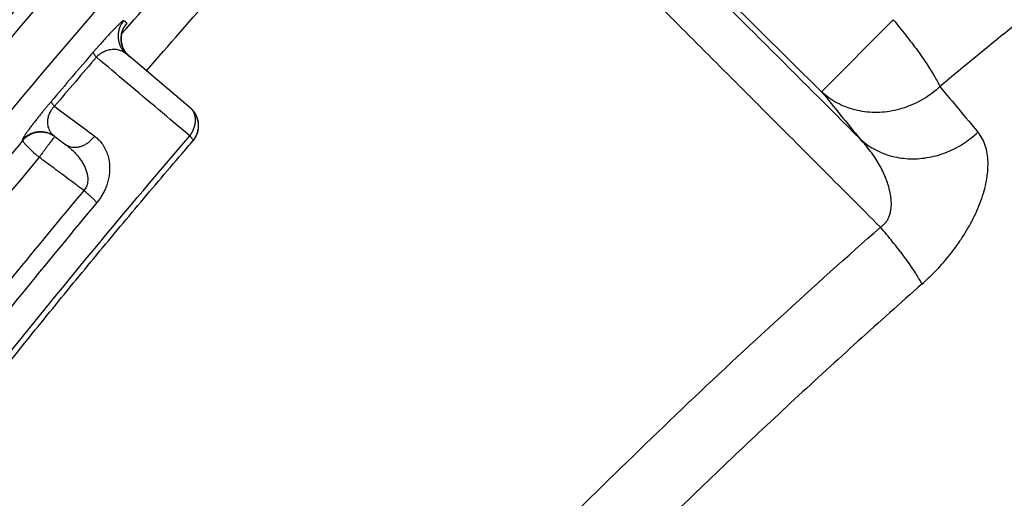
# Model space of a CAD drawing. Units: inches. Extents: x 0 to 176, y 0 to 136.
# Drawn here: x 66 to 67, y 43 to 43 of the extents above; entities that cross this region are included whole.
import ezdxf

# ---------------------------------------------------------------- set-up
doc = ezdxf.new("R2010")
doc.units = ezdxf.units.IN
doc.header["$LTSCALE"] = 16
doc.header["$MEASUREMENT"] = 0
doc.layers.add('24-EC', color=7, linetype='Continuous')
doc.layers.add('dim', color=7, linetype='Continuous')

# ---------------------------------------------------------------- blocks, each defined once
blk = doc.blocks.new('A$C4ACA32DC')
at = {"layer": '24-EC', "color": 7}
for p, q in [((-4.2455, 8.5266), (-4.1119, 8.3943)), ((-4.854, 8.4674), (-4.8573, 8.4701)), ((-4.1119, 8.3943), (-4.0356, 8.4712)), ((-4.8599, 8.4537), (-4.8598, 8.4545)), ((-4.8598, 8.4545), (-4.8597, 8.4552)), ((-4.8597, 8.4552), (-4.8596, 8.4559)), ((-4.8596, 8.4559), (-4.8595, 8.4565)), ((-4.8595, 8.4565), (-4.8593, 8.4572)), ((-4.8593, 8.4572), (-4.8591, 8.4578)), ((-4.8591, 8.4578), (-4.8589, 8.4584)), ((-4.8589, 8.4584), (-4.8588, 8.459)), ((-4.8588, 8.459), (-4.8586, 8.4595)), ((-4.8586, 8.4595), (-4.8584, 8.46)), ((-4.8584, 8.46), (-4.8582, 8.4605)), ((-4.8582, 8.4605), (-4.858, 8.4609)), ((-4.858, 8.4609), (-4.8578, 8.4613)), ((-4.8578, 8.4613), (-4.8577, 8.4616)), ((-4.8577, 8.4616), (-4.8575, 8.4619)), ((-4.8575, 8.4619), (-4.8574, 8.4622)), ((-4.8574, 8.4622), (-4.8572, 8.4624)), ((-4.8572, 8.4624), (-4.8571, 8.4626)), ((-4.8571, 8.4626), (-4.857, 8.4628)), ((-4.857, 8.4628), (-4.8569, 8.4629)), ((-4.8569, 8.4629), (-4.8569, 8.4631)), ((-4.8569, 8.4631), (-4.8568, 8.4631)), ((-4.8568, 8.4631), (-4.8568, 8.4632)), ((-4.8601, 8.4522), (-4.86, 8.453)), ((-4.8601, 8.4515), (-4.8601, 8.4522)), ((-4.8601, 8.4507), (-4.8601, 8.4515)), ((-4.8601, 8.4499), (-4.8601, 8.4507)), ((-4.86, 8.4491), (-4.8601, 8.4499)), ((-4.86, 8.453), (-4.8599, 8.4537)), ((-4.8599, 8.4482), (-4.86, 8.4491)), ((-4.8598, 8.4474), (-4.8599, 8.4482)), ((-4.8597, 8.4466), (-4.8598, 8.4474)), ((-4.8595, 8.4457), (-4.8597, 8.4466)), ((-4.8593, 8.4449), (-4.8595, 8.4457)), ((-4.8591, 8.444), (-4.8593, 8.4449)), ((-4.8588, 8.4432), (-4.8591, 8.444)), ((-4.8585, 8.4423), (-4.8588, 8.4432)), ((-4.8582, 8.4415), (-4.8585, 8.4423)), ((-4.8578, 8.4406), (-4.8582, 8.4415)), ((-4.8574, 8.4398), (-4.8578, 8.4406)), ((-4.857, 8.439), (-4.8574, 8.4398)), ((-4.8565, 8.4381), (-4.857, 8.439)), ((-4.856, 8.4373), (-4.8565, 8.4381)), ((-4.8554, 8.4365), (-4.856, 8.4373)), ((-4.8548, 8.4357), (-4.8554, 8.4365)), ((-4.8542, 8.4349), (-4.8548, 8.4357)), ((-4.7862, 8.3772), (-4.8544, 8.4347)), ((-4.8535, 8.4342), (-4.8542, 8.4349)), ((-4.8528, 8.4334), (-4.8535, 8.4342)), ((-4.8521, 8.4327), (-4.8528, 8.4334)), ((-4.8512, 8.432), (-4.8521, 8.4327)), ((-4.9655, 8.3428), (-4.965, 8.3424)), ((-4.9313, 8.3469), (-4.9293, 8.3454)), ((-4.9293, 8.3454), (-4.919, 8.3377))]:
    blk.add_line(p, q, dxfattribs=at)
for points, knots in [([(-4.8548, 8.4615), (-4.8093, 8.5139), (-4.6949, 8.6426), (-4.5106, 8.8375), (-4.3085, 9.0366), (-4.1208, 9.2096), (-3.9511, 9.3571), (-3.7981, 9.4833), (-3.6595, 9.5923), (-3.5344, 9.6865), (-3.4222, 9.7679), (-3.3219, 9.838), (-3.2313, 9.8995), (-3.1736, 9.9374), (-3.1459, 9.9554)], [0, 0, 0, 0, 0.0520458, 0.1291503, 0.2011366, 0.2648148, 0.3205428, 0.3697295, 0.4135741, 0.4527886, 0.4871934, 0.5174978, 0.544571, 0.5693054, 0.5693054, 0.5693054, 0.5693054]), ([(-4.8329, 8.4166), (-4.7848, 8.4723), (-4.6683, 8.6038), (-4.4823, 8.801), (-4.2817, 8.9989), (-4.0955, 9.1708), (-3.9271, 9.3174), (-3.7753, 9.4428), (-3.6378, 9.5511), (-3.5137, 9.6448), (-3.4025, 9.7256), (-3.303, 9.7953), (-3.2132, 9.8563), (-3.1559, 9.894), (-3.1285, 9.9119)], [0, 0, 0, 0, 0.0551962, 0.1317775, 0.2032639, 0.2664908, 0.3218195, 0.3706507, 0.4141735, 0.4530975, 0.4872449, 0.5173165, 0.5441775, 0.5687083, 0.5687083, 0.5687083, 0.5687083]), ([(-8.475, 0.4614), (-8.4507, 0.5507), (-8.4045, 0.7188), (-8.3379, 0.9578), (-8.2756, 1.1786), (-8.2124, 1.3996), (-8.1434, 1.637), (-8.0657, 1.9002), (-7.9777, 2.192), (-7.8775, 2.5163), (-7.7623, 2.8782), (-7.6331, 3.2706), (-7.497, 3.6669), (-7.364, 4.0381), (-7.2411, 4.3674), (-7.1277, 4.6596), (-7.0203, 4.9268), (-6.9118, 5.1871), (-6.7938, 5.4595), (-6.6595, 5.7565), (-6.505, 6.0813), (-6.3302, 6.4278), (-6.1393, 6.782), (-5.9394, 7.1269), (-5.7369, 7.4518), (-5.5331, 7.7557), (-5.3278, 8.0399), (-5.126, 8.2994), (-4.935, 8.5284), (-4.7605, 8.7247), (-4.6018, 8.8933), (-4.4526, 9.044), (-4.3006, 9.1902), (-4.1952, 9.2865), (-4.1391, 9.3364)], [0, 0, 0, 0, 0.069389, 0.130734, 0.186132, 0.241456, 0.303101, 0.37153, 0.447323, 0.531617, 0.62611, 0.732207, 0.841441, 0.940335, 1.027946, 1.105095, 1.175358, 1.243933, 1.316572, 1.398022, 1.488337, 1.586375, 1.689057, 1.790053, 1.88527, 1.976163, 2.064403, 2.148156, 2.222703, 2.287973, 2.345187, 2.396281, 2.447018, 2.50334, 2.50334, 2.50334, 2.50334]), ([(-4.1391, 9.3156), (-4.2165, 9.2466), (-4.3647, 9.1093), (-4.5756, 8.8991), (-4.7808, 8.6802), (-4.9877, 8.4434), (-5.1991, 8.1828), (-5.4095, 7.903), (-5.6168, 7.6058), (-5.8229, 7.2875), (-6.0281, 6.9462), (-6.2268, 6.5901), (-6.4108, 6.2364), (-6.5764, 5.8974), (-6.7271, 5.5714), (-6.87, 5.2462), (-7.0125, 4.9061), (-7.1585, 4.5399), (-7.3009, 4.1649), (-7.4313, 3.8057), (-7.5439, 3.4836), (-7.6413, 3.1957), (-7.7295, 2.928), (-7.816, 2.6589), (-7.906, 2.3722), (-7.997, 2.0751), (-8.0823, 1.7898), (-8.1578, 1.5324), (-8.2236, 1.304), (-8.2817, 1.0999), (-8.3334, 0.9162), (-8.3796, 0.7501), (-8.4209, 0.6004), (-8.4468, 0.506), (-8.4589, 0.4614)], [0, 0, 0, 0, 0.077786, 0.151461, 0.22331, 0.302767, 0.387257, 0.474891, 0.565244, 0.658997, 0.759231, 0.863896, 0.96478, 1.058194, 1.146859, 1.234113, 1.324574, 1.423415, 1.529764, 1.625429, 1.710002, 1.785675, 1.853375, 1.921368, 1.997651, 2.078786, 2.154378, 2.220952, 2.279974, 2.332657, 2.380111, 2.42314, 2.46193, 2.496573, 2.496573, 2.496573, 2.496573]), ([(-4.1058, 9.2783), (-4.1828, 9.2097), (-4.3301, 9.0732), (-4.5398, 8.8643), (-4.7438, 8.6466), (-4.9495, 8.4112), (-5.1597, 8.152), (-5.369, 7.8737), (-5.5754, 7.5779), (-5.7806, 7.261), (-5.9849, 6.9211), (-6.1828, 6.5663), (-6.3662, 6.2138), (-6.5313, 5.8759), (-6.6816, 5.5508), (-6.8241, 5.2265), (-6.9662, 4.8872), (-7.112, 4.5218), (-7.2541, 4.1475), (-7.3842, 3.7889), (-7.4966, 3.4673), (-7.5939, 3.1798), (-7.682, 2.9125), (-7.7684, 2.6438), (-7.8583, 2.3574), (-7.9491, 2.0606), (-8.0344, 1.7756), (-8.1098, 1.5185), (-8.1756, 1.2903), (-8.2336, 1.0863), (-8.2853, 0.9027), (-8.3314, 0.7368), (-8.3727, 0.5872), (-8.3986, 0.4928), (-8.4107, 0.4483)], [0, 0, 0, 0, 0.077319, 0.150558, 0.221988, 0.300994, 0.385024, 0.472206, 0.562121, 0.655452, 0.755273, 0.859545, 0.960087, 1.053213, 1.141628, 1.228658, 1.318905, 1.417534, 1.523679, 1.619178, 1.703615, 1.779177, 1.846785, 1.914693, 1.990887, 2.071934, 2.147451, 2.213964, 2.272937, 2.325578, 2.372997, 2.415995, 2.454759, 2.48938, 2.48938, 2.48938, 2.48938]), ([(-3.7232, 8.608), (-3.7551, 8.5839), (-3.8163, 8.5369), (-3.9037, 8.4674), (-3.9591, 8.4219), (-3.9856, 8.3998)], [0, 0, 0, 0, 0.02996995, 0.05789197, 0.08375866, 0.08375866, 0.08375866, 0.08375866]), ([(-4.2713, 8.5444), (-4.238, 8.511), (-4.1712, 8.4443), (-4.1045, 8.3776), (-4.0711, 8.3442)], [0, 0, 0, 0, 0.03540263, 0.07078028, 0.07078028, 0.07078028, 0.07078028]), ([(-4.31, 8.5109), (-4.2665, 8.4674), (-4.1795, 8.3802), (-4.0926, 8.2931), (-4.0491, 8.2496)], [0, 0, 0, 0, 0.04617856, 0.09231585, 0.09231585, 0.09231585, 0.09231585]), ([(-4.8573, 8.4701), (-4.8575, 8.4703), (-4.8585, 8.4696), (-4.8597, 8.4687), (-4.8618, 8.4668), (-4.8642, 8.4645), (-4.8669, 8.4618), (-4.8698, 8.4588), (-4.8728, 8.4556), (-4.8759, 8.4523), (-4.8789, 8.4489), (-4.8818, 8.4456), (-4.8847, 8.4424), (-4.8873, 8.4394), (-4.889, 8.4374), (-4.8898, 8.4365)], [0, 0, 0, 0, 0.00019896, 0.00066353, 0.00135281, 0.0022095, 0.00318489, 0.00423916, 0.00534157, 0.00647605, 0.00761934, 0.00873587, 0.00980095, 0.01080608, 0.01175347, 0.01175347, 0.01175347, 0.01175347]), ([(-4.8573, 8.4701), (-4.8581, 8.4691), (-4.8597, 8.467), (-4.8615, 8.4635), (-4.8627, 8.4597), (-4.8633, 8.4558), (-4.8633, 8.4518), (-4.8627, 8.4479), (-4.8615, 8.4441), (-4.8597, 8.4406), (-4.8573, 8.4374), (-4.8555, 8.4355), (-4.8544, 8.4347)], [0, 0, 0, 0, 0.000987472, 0.001974917, 0.002962308, 0.003949623, 0.004936849, 0.005923981, 0.006911022, 0.007897986, 0.008884895, 0.009871774, 0.009871774, 0.009871774, 0.009871774]), ([(-4.854, 8.4674), (-4.8549, 8.4664), (-4.8565, 8.4643), (-4.8581, 8.4611), (-4.8588, 8.4591), (-4.8591, 8.4582)], [0, 0, 0, 0, 0.000987476, 0.001974924, 0.002633575, 0.002633575, 0.002633575, 0.002633575]), ([(-4.8573, 8.4624), (-4.8572, 8.4625), (-4.8567, 8.4632), (-4.8558, 8.4644), (-4.8547, 8.4659), (-4.8543, 8.4667), (-4.8539, 8.4673), (-4.854, 8.4674)], [0, 0, 0, 0, 0.000060674, 0.00068146, 0.001128839, 0.001398296, 0.001498877, 0.001498877, 0.001498877, 0.001498877]), ([(-4.0356, 8.4712), (-4.0332, 8.4685), (-4.0287, 8.463), (-4.022, 8.4547), (-4.0157, 8.4465), (-4.0097, 8.4385), (-4.0042, 8.4308), (-3.9992, 8.4235), (-3.9949, 8.4167), (-3.9911, 8.4105), (-3.988, 8.4049), (-3.9863, 8.4014), (-3.9856, 8.3998)], [0, 0, 0, 0, 0.00269493, 0.0053596, 0.00796035, 0.01046443, 0.0128404, 0.01505864, 0.01709182, 0.01891535, 0.02050801, 0.02185275, 0.02185275, 0.02185275, 0.02185275]), ([(-4.8591, 8.4582), (-4.8592, 8.4578), (-4.8596, 8.4561), (-4.8601, 8.4531), (-4.8601, 8.4491), (-4.8596, 8.4459), (-4.8591, 8.444), (-4.8589, 8.4434)], [0, 0, 0, 0, 0.000329428, 0.001316747, 0.002303975, 0.003291109, 0.003763263, 0.003763263, 0.003763263, 0.003763263]), ([(-4.8898, 8.4365), (-4.8973, 8.4278), (-4.9123, 8.4103), (-4.9272, 8.3927), (-4.9346, 8.3839)], [0, 0, 0, 0, 0.00861149, 0.01725928, 0.01725928, 0.01725928, 0.01725928]), ([(-4.8898, 8.4365), (-4.8899, 8.4362), (-4.8897, 8.4355), (-4.8891, 8.4345), (-4.8879, 8.4329), (-4.887, 8.4318), (-4.8864, 8.4312)], [0, 0, 0, 0, 0.000173774, 0.000493331, 0.000967806, 0.00158865, 0.00158865, 0.00158865, 0.00158865]), ([(-4.8544, 8.4347), (-4.8553, 8.4354), (-4.8573, 8.4368), (-4.8603, 8.4382), (-4.8635, 8.4391), (-4.8666, 8.4394), (-4.8696, 8.4394), (-4.8724, 8.439), (-4.875, 8.4383), (-4.8774, 8.4374), (-4.8797, 8.4364), (-4.8817, 8.4352), (-4.8835, 8.4339), (-4.8851, 8.4326), (-4.886, 8.4317), (-4.8864, 8.4312)], [0, 0, 0, 0, 0.000883386, 0.001731442, 0.0025441, 0.003319173, 0.00405891, 0.00476534, 0.005440767, 0.006091468, 0.006715997, 0.007304745, 0.007852731, 0.008361555, 0.00883655, 0.00883655, 0.00883655, 0.00883655]), ([(-4.8589, 8.4434), (-4.8587, 8.4427), (-4.858, 8.4408), (-4.8565, 8.4379), (-4.8544, 8.435), (-4.8529, 8.4335), (-4.8522, 8.4329)], [0, 0, 0, 0, 0.000515659, 0.001502626, 0.002489536, 0.003147839, 0.003147839, 0.003147839, 0.003147839]), ([(-4.8864, 8.4312), (-4.8939, 8.4225), (-4.9089, 8.405), (-4.9238, 8.3875), (-4.9312, 8.3787)], [0, 0, 0, 0, 0.00860232, 0.01724095, 0.01724095, 0.01724095, 0.01724095]), ([(-4.7867, 8.3471), (-4.7978, 8.3565), (-4.82, 8.3752), (-4.8533, 8.4032), (-4.8754, 8.4219), (-4.8864, 8.4312)], [0, 0, 0, 0, 0.01089761, 0.02176825, 0.03261193, 0.03261193, 0.03261193, 0.03261193]), ([(-3.9856, 8.3998), (-3.9883, 8.3972), (-3.994, 8.3924), (-4.0033, 8.3862), (-4.0131, 8.3811), (-4.0234, 8.377), (-4.034, 8.3741), (-4.0447, 8.3724), (-4.0554, 8.3719), (-4.066, 8.3727), (-4.0763, 8.3747), (-4.0862, 8.3778), (-4.0956, 8.3822), (-4.1042, 8.3876), (-4.1094, 8.3919), (-4.1119, 8.3943)], [0, 0, 0, 0, 0.00278639, 0.00557038, 0.00834505, 0.01110392, 0.01384126, 0.01655242, 0.01923405, 0.02188438, 0.02450327, 0.02709238, 0.02965506, 0.03219624, 0.03472217, 0.03472217, 0.03472217, 0.03472217]), ([(-4.1119, 8.3943), (-4.1051, 8.3859), (-4.0916, 8.3692), (-4.078, 8.3526), (-4.0711, 8.3442)], [0, 0, 0, 0, 0.00801047, 0.01612576, 0.01612576, 0.01612576, 0.01612576]), ([(-3.9856, 8.3998), (-3.9789, 8.3917), (-3.9654, 8.3754), (-3.9518, 8.3592), (-3.945, 8.3511)], [0, 0, 0, 0, 0.00787456, 0.01584842, 0.01584842, 0.01584842, 0.01584842]), ([(-4.9346, 8.3839), (-4.9354, 8.383), (-4.937, 8.3812), (-4.9393, 8.3784), (-4.9416, 8.3755), (-4.9441, 8.3726), (-4.9466, 8.3695), (-4.9492, 8.3662), (-4.9519, 8.3628), (-4.9545, 8.3594), (-4.957, 8.3561), (-4.9594, 8.3529), (-4.9615, 8.35), (-4.9632, 8.3475), (-4.9646, 8.3452), (-4.9653, 8.344), (-4.9657, 8.3429), (-4.9655, 8.3428)], [0, 0, 0, 0, 0.00091634, 0.00181206, 0.00271619, 0.00366911, 0.00468094, 0.00574017, 0.00682103, 0.00789949, 0.00895286, 0.00994467, 0.01085074, 0.01164749, 0.01229055, 0.01272404, 0.01290926, 0.01290926, 0.01290926, 0.01290926]), ([(-4.9346, 8.3839), (-4.9347, 8.3837), (-4.9345, 8.383), (-4.9339, 8.382), (-4.9327, 8.3804), (-4.9318, 8.3793), (-4.9312, 8.3787)], [0, 0, 0, 0, 0.000172528, 0.00049139, 0.00096538, 0.001585843, 0.001585843, 0.001585843, 0.001585843]), ([(-4.9312, 8.3787), (-4.9316, 8.3783), (-4.9325, 8.3774), (-4.9336, 8.376), (-4.9347, 8.3745), (-4.9357, 8.3729), (-4.9366, 8.3711), (-4.9375, 8.3691), (-4.9381, 8.3669), (-4.9386, 8.3646), (-4.9388, 8.3621), (-4.9387, 8.3595), (-4.9382, 8.3569), (-4.9373, 8.3542), (-4.9359, 8.3516), (-4.9339, 8.349), (-4.9323, 8.3476), (-4.9313, 8.3469)], [0, 0, 0, 0, 0.000459075, 0.000905526, 0.00135577, 0.001832066, 0.002342715, 0.002886919, 0.003458514, 0.004054192, 0.004673957, 0.005312349, 0.005974564, 0.006674338, 0.007420383, 0.008215918, 0.009068739, 0.009068739, 0.009068739, 0.009068739]), ([(-4.9312, 8.3787), (-4.9241, 8.3734), (-4.9098, 8.3628), (-4.8955, 8.3522), (-4.8883, 8.3469)], [0, 0, 0, 0, 0.00666664, 0.01334369, 0.01334369, 0.01334369, 0.01334369]), ([(-4.7867, 8.3471), (-4.7859, 8.3482), (-4.7844, 8.3505), (-4.7826, 8.3542), (-4.7813, 8.358), (-4.7806, 8.3617), (-4.7806, 8.3654), (-4.7811, 8.3689), (-4.7822, 8.3721), (-4.7839, 8.3749), (-4.7854, 8.3765), (-4.7862, 8.3772)], [0, 0, 0, 0, 0.001036493, 0.002056298, 0.003049057, 0.004006672, 0.00492424, 0.00580092, 0.006640583, 0.007451961, 0.008247963, 0.008247963, 0.008247963, 0.008247963]), ([(-4.9655, 8.3428), (-4.9646, 8.3438), (-4.9626, 8.3459), (-4.9592, 8.3483), (-4.9554, 8.3502), (-4.9513, 8.3514), (-4.9471, 8.3519), (-4.9429, 8.3517), (-4.9388, 8.3508), (-4.9349, 8.3492), (-4.9325, 8.3477), (-4.9313, 8.3469)], [0, 0, 0, 0, 0.001052312, 0.002104578, 0.003156768, 0.004208861, 0.005260846, 0.006312727, 0.007364516, 0.008416237, 0.009467923, 0.009467923, 0.009467923, 0.009467923]), ([(-4.965, 8.3424), (-4.9641, 8.3435), (-4.9621, 8.3455), (-4.9587, 8.348), (-4.9549, 8.3498), (-4.9508, 8.351), (-4.9466, 8.3515), (-4.9424, 8.3513), (-4.9383, 8.3504), (-4.9346, 8.3489), (-4.9323, 8.3476), (-4.9313, 8.3469)], [0, 0, 0, 0, 0.001052307, 0.002104567, 0.003156753, 0.004208842, 0.005260825, 0.006312703, 0.007364492, 0.008416213, 0.009309884, 0.009309884, 0.009309884, 0.009309884]), ([(-4.0711, 8.3442), (-4.0689, 8.3421), (-4.0641, 8.3381), (-4.0562, 8.333), (-4.0476, 8.3289), (-4.0386, 8.3257), (-4.0291, 8.3236), (-4.0194, 8.3226), (-4.0095, 8.3226), (-3.9995, 8.3237), (-3.9895, 8.3258), (-3.9798, 8.329), (-3.9704, 8.3331), (-3.9613, 8.3382), (-3.9528, 8.3442), (-3.9475, 8.3487), (-3.945, 8.3511)], [0, 0, 0, 0, 0.0023289, 0.0046719, 0.00703484, 0.00942247, 0.01183823, 0.01428415, 0.01676072, 0.01926702, 0.02180074, 0.02435837, 0.02693534, 0.02952629, 0.03212527, 0.03472601, 0.03472601, 0.03472601, 0.03472601]), ([(-4.0048, 8.1888), (-4.0022, 8.191), (-3.9973, 8.1956), (-3.9902, 8.2026), (-3.9834, 8.21), (-3.9766, 8.218), (-3.9699, 8.2266), (-3.9633, 8.236), (-3.957, 8.2459), (-3.9512, 8.2563), (-3.9461, 8.2669), (-3.9418, 8.2776), (-3.9383, 8.2883), (-3.9358, 8.2988), (-3.9344, 8.309), (-3.934, 8.3189), (-3.9349, 8.3282), (-3.9369, 8.3368), (-3.9402, 8.3445), (-3.9433, 8.349), (-3.945, 8.3511)], [0, 0, 0, 0, 0.00255253, 0.00502026, 0.00750784, 0.01010805, 0.01285442, 0.01572765, 0.01868615, 0.02167403, 0.02463005, 0.02751266, 0.03031003, 0.03301521, 0.03561167, 0.03807893, 0.04040498, 0.04259406, 0.04466731, 0.04666318, 0.04666318, 0.04666318, 0.04666318]), ([(-4.965, 8.3424), (-5.0161, 8.2813), (-5.1181, 8.156), (-5.2682, 7.9612), (-5.3663, 7.8269), (-5.4152, 7.7582)], [0, 0, 0, 0, 0.0597177, 0.1211859, 0.1844234, 0.1844234, 0.1844234, 0.1844234]), ([(-5.3727, 7.5875), (-5.3095, 7.6785), (-5.1827, 7.855), (-4.9872, 8.1082), (-4.8536, 8.2693), (-4.7867, 8.3471)], [0, 0, 0, 0, 0.0830785, 0.162952, 0.2399404, 0.2399404, 0.2399404, 0.2399404]), ([(-5.3687, 7.5828), (-5.3432, 7.6195), (-5.254, 7.7462), (-5.1458, 7.8925), (-5.0453, 8.0222), (-4.9956, 8.0853), (-4.9457, 8.1474), (-4.8957, 8.2086), (-4.8455, 8.2689), (-4.808, 8.3131), (-4.7873, 8.3373), (-4.7834, 8.3418)], [0, 0, 0, 0, 0.0334636, 0.1162125, 0.136462, 0.1565435, 0.1764606, 0.1962163, 0.2158136, 0.2352556, 0.2397053, 0.2397053, 0.2397053, 0.2397053]), ([(-4.965, 8.3424), (-4.9651, 8.3422), (-4.9648, 8.3415), (-4.9642, 8.3404), (-4.9629, 8.3388), (-4.9613, 8.337), (-4.9591, 8.3348), (-4.9566, 8.3323), (-4.9538, 8.3297), (-4.9508, 8.327), (-4.9486, 8.3252), (-4.9475, 8.3243)], [0, 0, 0, 0, 0.000175027, 0.000501745, 0.000988395, 0.001625482, 0.002396454, 0.003279988, 0.004251123, 0.005282175, 0.006343629, 0.006343629, 0.006343629, 0.006343629]), ([(-4.9332, 8.3435), (-4.9333, 8.3433), (-4.934, 8.3425), (-4.9352, 8.3409), (-4.9369, 8.3386), (-4.9388, 8.3361), (-4.9408, 8.3333), (-4.943, 8.3304), (-4.9453, 8.3273), (-4.9468, 8.3253), (-4.9475, 8.3243)], [0, 0, 0, 0, 0.000176525, 0.00078398, 0.00149681, 0.002298352, 0.003169865, 0.00409098, 0.005040139, 0.005995564, 0.005995564, 0.005995564, 0.005995564]), ([(-4.9308, 8.3465), (-4.9309, 8.3466), (-4.9311, 8.346), (-4.9317, 8.3456), (-4.9322, 8.3449), (-4.9324, 8.3445)], [0, 0, 0, 0, 0.0000733616, 0.000290962, 0.0006478709, 0.0006478709, 0.0006478709, 0.0006478709]), ([(-4.8883, 8.3469), (-4.8891, 8.3458), (-4.8908, 8.3438), (-4.8936, 8.341), (-4.8967, 8.3387), (-4.9, 8.3368), (-4.9034, 8.3355), (-4.9068, 8.3348), (-4.9102, 8.3346), (-4.9134, 8.335), (-4.9164, 8.336), (-4.9181, 8.3371), (-4.919, 8.3377)], [0, 0, 0, 0, 0.000996458, 0.001984145, 0.002953179, 0.003895052, 0.004803384, 0.005674666, 0.006508927, 0.007310194, 0.008086534, 0.008849419, 0.008849419, 0.008849419, 0.008849419]), ([(-4.8883, 8.3469), (-4.8867, 8.3456), (-4.8835, 8.3428), (-4.8795, 8.3379), (-4.8765, 8.3324), (-4.8742, 8.3266), (-4.8728, 8.3206), (-4.8722, 8.3145), (-4.8723, 8.3086), (-4.8731, 8.3029), (-4.8744, 8.2974), (-4.8761, 8.2923), (-4.8782, 8.2876), (-4.8805, 8.2834), (-4.883, 8.2794), (-4.8849, 8.277), (-4.8859, 8.2759)], [0, 0, 0, 0, 0.00158059, 0.00315028, 0.00471431, 0.00627241, 0.00781663, 0.00933626, 0.01082096, 0.01226567, 0.01367186, 0.01502683, 0.01630415, 0.0175034, 0.01865616, 0.01979843, 0.01979843, 0.01979843, 0.01979843]), ([(-4.7867, 8.3471), (-4.7861, 8.3465), (-4.7851, 8.3453), (-4.784, 8.3437), (-4.7834, 8.3427), (-4.7833, 8.3419), (-4.7834, 8.3418)], [0, 0, 0, 0, 0.000649629, 0.001136626, 0.001452108, 0.001613856, 0.001613856, 0.001613856, 0.001613856]), ([(-4.0491, 8.2496), (-4.0482, 8.2502), (-4.0464, 8.2515), (-4.0441, 8.2538), (-4.0421, 8.2565), (-4.0403, 8.2596), (-4.0389, 8.2633), (-4.0379, 8.2675), (-4.0374, 8.2723), (-4.0374, 8.2775), (-4.038, 8.2833), (-4.0392, 8.2894), (-4.041, 8.2958), (-4.0435, 8.3025), (-4.0466, 8.3095), (-4.0504, 8.3165), (-4.0547, 8.3237), (-4.0597, 8.3307), (-4.0651, 8.3376), (-4.0691, 8.3421), (-4.0711, 8.3442)], [0, 0, 0, 0, 0.00083661, 0.0016383, 0.00245405, 0.00333021, 0.00429832, 0.00537622, 0.00657483, 0.00789672, 0.0093354, 0.01088542, 0.01255164, 0.01433993, 0.0162469, 0.0182586, 0.0203557, 0.02251818, 0.02472557, 0.02695575, 0.02695575, 0.02695575, 0.02695575]), ([(-4.919, 8.3377), (-4.9173, 8.3364), (-4.914, 8.3338), (-4.9096, 8.3295), (-4.9058, 8.3251), (-4.9025, 8.3206), (-4.8999, 8.3162), (-4.8979, 8.312), (-4.8966, 8.308), (-4.8958, 8.3042), (-4.8955, 8.3008), (-4.8957, 8.2977), (-4.8963, 8.295), (-4.8972, 8.2926), (-4.8983, 8.2906), (-4.8993, 8.2894), (-4.8998, 8.2888)], [0, 0, 0, 0, 0.00158212, 0.00311956, 0.00459057, 0.00597628, 0.00725986, 0.00843114, 0.00948798, 0.01043732, 0.0112931, 0.01206252, 0.01274783, 0.01336572, 0.01394623, 0.01451867, 0.01451867, 0.01451867, 0.01451867]), ([(-4.9475, 8.3243), (-5.0167, 8.2416), (-5.1704, 8.0506), (-5.3166, 7.8537), (-5.3962, 7.7418)], [0, 0, 0, 0, 0.0808364, 0.183832, 0.183832, 0.183832, 0.183832]), ([(-4.8998, 8.2888), (-4.9051, 8.2927), (-4.9157, 8.3006), (-4.9317, 8.3125), (-4.9423, 8.3203), (-4.9475, 8.3243)], [0, 0, 0, 0, 0.00495991, 0.00991416, 0.01486273, 0.01486273, 0.01486273, 0.01486273]), ([(-4.8998, 8.2888), (-4.9508, 8.2278), (-5.0527, 8.1026), (-5.2027, 7.9078), (-5.3007, 7.7735), (-5.3496, 7.7046)], [0, 0, 0, 0, 0.0596106, 0.1210565, 0.1843571, 0.1843571, 0.1843571, 0.1843571]), ([(-4.8859, 8.2759), (-4.8866, 8.2766), (-4.8881, 8.2782), (-4.8906, 8.2807), (-4.8935, 8.2833), (-4.8966, 8.2861), (-4.8987, 8.2879), (-4.8998, 8.2888)], [0, 0, 0, 0, 0.000773372, 0.0016631, 0.002643473, 0.00368589, 0.00475981, 0.00475981, 0.00475981, 0.00475981]), ([(-4.8859, 8.2759), (-4.9367, 8.215), (-5.0384, 8.0901), (-5.188, 7.8957), (-5.2858, 7.7616), (-5.3346, 7.6929)], [0, 0, 0, 0, 0.0594725, 0.1207816, 0.1839477, 0.1839477, 0.1839477, 0.1839477]), ([(-8.0373, 0.6999), (-7.9635, 0.9386), (-7.8171, 1.3997), (-7.5932, 2.065), (-7.3727, 2.6829), (-7.1555, 3.256), (-6.9412, 3.7876), (-6.7296, 4.2805), (-6.5202, 4.7376), (-6.3128, 5.1616), (-6.1068, 5.5551), (-5.9019, 5.9207), (-5.6974, 6.2606), (-5.493, 6.577), (-5.2884, 6.8713), (-5.0841, 7.1442), (-4.8802, 7.3968), (-4.6764, 7.6312), (-4.4712, 7.8501), (-4.2631, 8.0559), (-4.1209, 8.1863), (-4.0491, 8.2496)], [0, 0, 0, 0, 0.187366, 0.362797, 0.52645, 0.679403, 0.822443, 0.956245, 1.081712, 1.19944, 1.310255, 1.414773, 1.513728, 1.607695, 1.697266, 1.782497, 1.86331, 1.940656, 2.015382, 2.0883, 2.160088, 2.160088, 2.160088, 2.160088]), ([(-4.0048, 8.1888), (-4.0056, 8.1905), (-4.0076, 8.194), (-4.0109, 8.1996), (-4.0149, 8.2057), (-4.0195, 8.2123), (-4.0246, 8.2193), (-4.0302, 8.2266), (-4.0362, 8.2342), (-4.0425, 8.2419), (-4.0469, 8.247), (-4.0491, 8.2496)], [0, 0, 0, 0, 0.00141512, 0.00304812, 0.00488248, 0.00689847, 0.00907377, 0.01138389, 0.0138026, 0.01630223, 0.01885405, 0.01885405, 0.01885405, 0.01885405]), ([(-4.0048, 8.1888), (-4.0506, 8.1483), (-4.1417, 8.0659), (-4.2308, 7.9813), (-4.275, 7.9382)], [0, 0, 0, 0, 0.04584607, 0.09213899, 0.09213899, 0.09213899, 0.09213899])]:
    blk.add_open_spline(points, degree=3, knots=knots, dxfattribs=at)
for points in [[(-4.8596, 8.456), (-4.8585, 8.4573), (-4.8573, 8.4586), (-4.8561, 8.46)], [(-4.8561, 8.46), (-4.8557, 8.4605), (-4.8553, 8.461), (-4.8548, 8.4615)], [(-4.8522, 8.4329), (-4.8519, 8.4326), (-4.8516, 8.4323), (-4.8512, 8.432)], [(-4.9324, 8.3445), (-4.9327, 8.3441), (-4.9329, 8.3438), (-4.9332, 8.3435)], [(-4.9313, 8.3469), (-4.9312, 8.3468), (-4.931, 8.3466), (-4.9308, 8.3465)]]:
    blk.add_open_spline(points, degree=3, dxfattribs=at)
for points, weights in [([(-4.7853, 8.3763), (-4.7858, 8.3768), (-4.7862, 8.3772)], [1, 0.9996825493, 1]), ([(-4.7853, 8.3763), (-4.7858, 8.3768), (-4.7862, 8.3772)], [1, 0.999682527913, 1]), ([(-4.7826, 8.3427), (-4.7686, 8.3608), (-4.7853, 8.3763)], [1, 0.738723224367, 1]), ([(-4.7818, 8.3438), (-4.7695, 8.3616), (-4.7853, 8.3763)], [1, 0.756734531622, 1]), ([(-4.7834, 8.3418), (-4.783, 8.3422), (-4.7826, 8.3427)], [1, 0.999681851568, 1]), ([(-4.7834, 8.3418), (-4.783, 8.3422), (-4.7826, 8.3427)], [1, 0.999681825511, 1]), ([(-4.7834, 8.3418), (-4.783, 8.3422), (-4.7826, 8.3427)], [1, 0.99971268555, 1]), ([(-4.7826, 8.3427), (-4.7822, 8.3433), (-4.7818, 8.3438)], [1, 0.99963207941, 1])]:
    blk.add_rational_spline(points, weights, degree=2, dxfattribs=at)

msp = doc.modelspace()

# ---------------------------------------------------------------- block references
at = {"layer": 'dim'}
msp.add_blockref('A$C4ACA32DC', (70.9218, 34.7698), dxfattribs=at)

doc.saveas('drawing.dxf')
